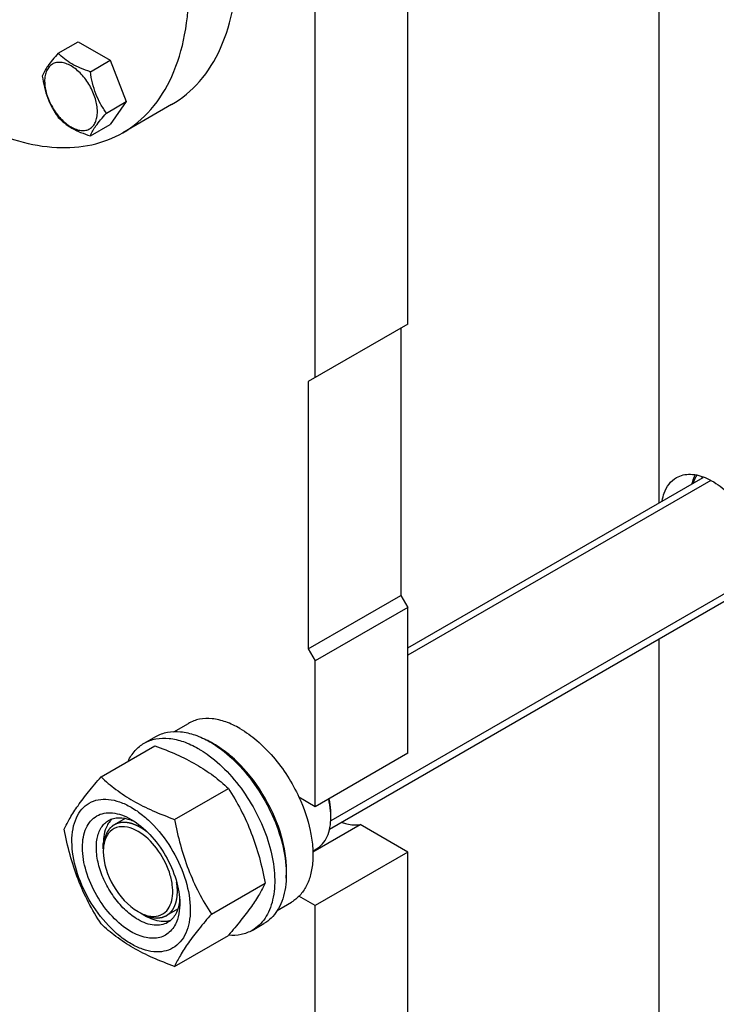
# Model space of a CAD drawing. Units: millimetres. Extents: x 0 to 4200, y -3 to 2970.
# Drawn here: x 3310 to 3523, y 1666 to 1966 of the extents above; entities that cross this region are included whole.
import ezdxf

# ---------------------------------------------------------------- set-up
doc = ezdxf.new("R2010")
doc.units = ezdxf.units.MM
doc.header["$LTSCALE"] = 231
doc.layers.get('0').update_dxf_attribs({"linetype": 'CONTINUOUS'})
doc.layers.add('02___PRT_ALL_AXES', color=7, linetype='CONTINUOUS')
doc.layers.add('AXIS', color=7, linetype='CONTINUOUS')

msp = doc.modelspace()

# ---------------------------------------------------------------- linework, layer by layer
at = {"color": 7, "linetype": 'Continuous'}
for p, q in [((3322.072, 1956.095), (3328.14, 1959.598)), ((3328.14, 1959.598), (3337.938, 1953.941)), ((3331.87, 1950.438), (3337.938, 1953.941)), ((3337.938, 1953.941), (3342.837, 1941.315)), ((3336.769, 1937.811), (3342.837, 1941.315)), ((3342.837, 1941.315), (3337.938, 1934.345)), ((3331.87, 1930.842), (3337.938, 1934.345)), ((3428.803, 1873.366), (3398.398, 1855.812)), ((3426.682, 1872.142), (3426.682, 1790.491)), ((3398.398, 1855.812), (3398.398, 1774.162)), ((3398.398, 1774.162), (3426.682, 1790.491)), ((3426.682, 1790.491), (3428.803, 1786.817)), ((3428.803, 1786.817), (3400.519, 1770.487)), ((3398.398, 1774.162), (3400.519, 1770.487)), ((3335.123, 1735.08), (3351.538, 1744.557)), ((3368.382, 1745.817), (3368.341, 1745.839)), ((3357.577, 1722.116), (3373.991, 1731.593)), ((3335.819, 1713.128), (3335.819, 1714.761)), ((3368.804, 1693.181), (3385.218, 1702.658)), ((3347.133, 1693.532), (3348.547, 1692.716)), ((3357.577, 1677.209), (3373.991, 1686.686)), ((3374.058, 1686.762), (3373.991, 1686.686))]:
    msp.add_line(p, q, dxfattribs=at)
at = {"color": 2, "linetype": 'Continuous'}
for p, q in [((3521.268, 1825.608), (3428.803, 1772.224)), ((3542.167, 1800.723), (3405.254, 1721.677)), ((3342.527, 1722.412), (3339.133, 1720.453)), ((3358.495, 1694.681), (3355.133, 1692.74))]:
    msp.add_line(p, q, dxfattribs=at)
at = {"color": 7, "linetype": 'Continuous'}
for centre, radius, start, end in [((3356.154, 1722.34), 26.471, 62.58915, 65.64416), ((3355.173, 1720.455), 28.596, 59.98573, 62.48791), ((3384.55, 1722.819), 20.742, 0.01296, 2.25234), ((3342.91, 1717.389), 6.553, 132.22724, 141.10389), ((3345.711, 1712.735), 9.863, 167.34727, 168.22848), ((3349.203, 1712.319), 13.384, 176.40688, 180.02967), ((3353.1, 1705.487), 13.337, 239.97148, 243.60325), ((3351.766, 1702.377), 9.949, 251.7459, 252.20999), ((3351.346, 1697.637), 5.136, 309.43075, 310.65992)]:
    msp.add_arc(centre, radius, start, end, dxfattribs=at)
for points, knots in [([(3322.072, 1956.095), (3321.47, 1955.425), (3320.359, 1954.15), (3318.604, 1951.906), (3317.593, 1950.208), (3317.173, 1949.125)], [0, 0, 0, 0, 0.3156293, 0.5925611, 1, 1, 1, 1]), ([(3331.87, 1950.438), (3330.864, 1950.758), (3328.929, 1951.443), (3326.246, 1952.727), (3323.954, 1954.28), (3322.657, 1955.483), (3322.072, 1956.095)], [0, 0, 0, 0, 0.2768072, 0.5376908, 0.7780014, 1, 1, 1, 1]), ([(3334.029, 1938.235), (3334.029, 1939.557), (3333.533, 1942.343), (3331.806, 1946.26), (3329.277, 1949.714), (3326.666, 1951.915), (3324.473, 1952.96), (3322.943, 1953.329), (3321.507, 1953.292), (3320.229, 1952.829), (3319.189, 1951.954), (3318.439, 1950.728), (3317.994, 1949.219), (3317.907, 1948.121), (3317.907, 1947.543)], [0, 0, 0, 0, 0.1382483, 0.2913952, 0.4445412, 0.5827888, 0.6432422, 0.6973229, 0.7459653, 0.7913938, 0.8368225, 0.885466, 0.9395441, 1, 1, 1, 1]), ([(3317.173, 1949.125), (3317.506, 1946.829), (3318.279, 1943.422), (3320.232, 1939.291), (3321.437, 1937.402), (3322.072, 1936.498)], [0, 0, 0, 0, 0.5092457, 0.7576314, 1, 1, 1, 1]), ([(3336.769, 1937.811), (3336.134, 1938.715), (3334.929, 1940.604), (3332.976, 1944.735), (3332.203, 1948.142), (3331.87, 1950.438)], [0, 0, 0, 0, 0.2423687, 0.4907544, 1, 1, 1, 1]), ([(3317.907, 1947.543), (3317.907, 1946.222), (3318.402, 1943.435), (3320.13, 1939.519), (3322.659, 1936.064), (3325.27, 1933.864), (3327.463, 1932.819), (3328.993, 1932.449), (3330.428, 1932.486), (3331.707, 1932.949), (3332.747, 1933.825), (3333.496, 1935.05), (3333.942, 1936.559), (3334.029, 1937.657), (3334.029, 1938.235)], [0, 0, 0, 0, 0.1382483, 0.2913952, 0.4445412, 0.5827888, 0.6432422, 0.6973229, 0.7459653, 0.7913938, 0.8368225, 0.885466, 0.9395441, 1, 1, 1, 1]), ([(3322.072, 1936.498), (3322.657, 1935.887), (3323.954, 1934.684), (3326.246, 1933.131), (3328.929, 1931.847), (3330.864, 1931.162), (3331.87, 1930.842)], [0, 0, 0, 0, 0.2219987, 0.4623092, 0.7231929, 1, 1, 1, 1]), ([(3331.87, 1930.842), (3332.29, 1931.925), (3333.301, 1933.622), (3335.056, 1935.867), (3336.167, 1937.142), (3336.769, 1937.811)], [0, 0, 0, 0, 0.4074389, 0.6843708, 1, 1, 1, 1]), ([(3515.625, 1824.66), (3515.678, 1824.894), (3515.903, 1825.789), (3516.225, 1826.66), (3516.526, 1827.273)], [0, 0, 0, 0, 0.2605377, 1, 1, 1, 1]), ([(3515.95, 1824.903), (3516.022, 1825.116), (3516.321, 1825.925), (3516.723, 1826.699), (3517.081, 1827.227)], [0, 0, 0, 0, 0.2603909, 1, 1, 1, 1]), ([(3351.538, 1744.557), (3353.766, 1743.757), (3358.073, 1742.074), (3364.107, 1739.071), (3369.414, 1735.58), (3372.542, 1732.939), (3373.991, 1731.593)], [0, 0, 0, 0, 0.2720234, 0.5307143, 0.772831, 1, 1, 1, 1]), ([(3391.639, 1704.126), (3391.803, 1705.91), (3391.755, 1709.69), (3390.365, 1717.606), (3386.404, 1727.502), (3380.26, 1736.286), (3374.311, 1742.002), (3371.103, 1744.277), (3369.477, 1745.216)], [0, 0, 0, 0, 0.1102843, 0.2311781, 0.4933603, 0.7592285, 0.8843804, 1, 1, 1, 1]), ([(3323.896, 1719.108), (3324.429, 1720.258), (3325.72, 1722.721), (3328.208, 1726.534), (3331.406, 1730.714), (3333.826, 1733.583), (3335.123, 1735.08)], [0, 0, 0, 0, 0.1941864, 0.425297, 0.6965375, 1, 1, 1, 1]), ([(3335.123, 1735.08), (3336.572, 1733.734), (3339.7, 1731.093), (3345.008, 1727.602), (3351.041, 1724.599), (3355.348, 1722.916), (3357.577, 1722.116)], [0, 0, 0, 0, 0.227169, 0.4692857, 0.7279766, 1, 1, 1, 1]), ([(3373.991, 1731.593), (3375.352, 1729.451), (3377.944, 1725.022), (3381.164, 1717.948), (3383.587, 1710.439), (3384.729, 1705.27), (3385.218, 1702.658)], [0, 0, 0, 0, 0.2437219, 0.4921424, 0.7447997, 1, 1, 1, 1]), ([(3326.238, 1715.394), (3326.238, 1716.689), (3326.433, 1719.151), (3327.431, 1722.533), (3329.111, 1725.279), (3331.442, 1727.24), (3334.307, 1728.279), (3337.525, 1728.361), (3340.953, 1727.533), (3344.478, 1725.856), (3347.983, 1723.399), (3352.558, 1719.118), (3357.392, 1712.513), (3361.259, 1703.741), (3362.371, 1697.494), (3362.371, 1694.533)], [0, 0, 0, 0, 0.060434, 0.1144941, 0.1631198, 0.2085324, 0.2539449, 0.3025701, 0.3566315, 0.4170632, 0.4837078, 0.5556165, 0.7087081, 0.8618003, 1, 1, 1, 1]), ([(3405.276, 1723.635), (3405.261, 1724.014), (3405.157, 1725.591), (3404.895, 1727.156), (3404.624, 1728.326)], [0, 0, 0, 0, 0.2403826, 1, 1, 1, 1]), ([(3405.292, 1723.64), (3405.292, 1724.023), (3405.244, 1725.624), (3405.014, 1727.217), (3404.761, 1728.409)], [0, 0, 0, 0, 0.2390845, 1, 1, 1, 1]), ([(3344.304, 1687.817), (3342.196, 1689.034), (3338.207, 1692.391), (3333.55, 1698.754), (3330.369, 1705.97), (3329.263, 1712.162), (3329.615, 1716.623), (3330.436, 1719.404), (3331.816, 1721.661), (3333.733, 1723.273), (3336.087, 1724.127), (3338.732, 1724.194), (3341.55, 1723.514), (3343.382, 1722.642), (3344.304, 1722.11)], [0, 0, 0, 0, 0.1382454, 0.2913929, 0.4445397, 0.5827889, 0.643243, 0.6973244, 0.7459672, 0.7913959, 0.8368247, 0.8854683, 0.9395474, 1, 1, 1, 1]), ([(3346.426, 1691.491), (3345.093, 1692.26), (3342.507, 1694.25), (3339.196, 1698.016), (3336.472, 1702.449), (3334.557, 1707.184), (3333.609, 1711.847), (3333.701, 1716.075), (3334.743, 1719.109), (3336.141, 1720.876), (3336.982, 1721.52), (3337.426, 1721.776)], [0, 0, 0, 0, 0.128732, 0.2703875, 0.4176074, 0.5620172, 0.6957469, 0.8130637, 0.9124718, 0.957121, 1, 1, 1, 1]), ([(3337.81, 1721.504), (3337.477, 1721.092), (3336.2, 1719.073), (3335.819, 1716.603), (3335.819, 1714.761)], [0, 0, 0, 0, 0.2231174, 1, 1, 1, 1]), ([(3346.426, 1718.435), (3344.489, 1719.553), (3340.823, 1720.657), (3337.123, 1717.972), (3336.328, 1715.967), (3336.088, 1714.896)], [0, 0, 0, 0, 0.5195613, 0.74481, 1, 1, 1, 1]), ([(3337.426, 1721.776), (3337.887, 1722.043), (3338.91, 1722.461), (3341.246, 1722.769), (3343.068, 1722.369), (3344.235, 1721.93)], [0, 0, 0, 0, 0.2280796, 0.4662965, 1, 1, 1, 1]), ([(3344.235, 1721.93), (3344.329, 1721.895), (3344.711, 1721.746), (3345.085, 1721.581), (3345.363, 1721.447)], [0, 0, 0, 0, 0.2453628, 1, 1, 1, 1]), ([(3344.304, 1722.11), (3346.412, 1720.893), (3350.402, 1717.535), (3355.058, 1711.172), (3358.241, 1703.958), (3359.154, 1698.824), (3359.154, 1696.39)], [0, 0, 0, 0, 0.2372132, 0.4999969, 0.7627794, 1, 1, 1, 1]), ([(3357.577, 1722.116), (3358.067, 1719.504), (3359.208, 1714.335), (3361.632, 1706.826), (3364.851, 1699.752), (3367.443, 1695.323), (3368.804, 1693.181)], [0, 0, 0, 0, 0.2552003, 0.5078576, 0.7562781, 1, 1, 1, 1]), ([(3400.891, 1713.096), (3401.592, 1713.501), (3402.904, 1714.603), (3404.299, 1716.886), (3405.129, 1719.699), (3405.292, 1721.747), (3405.292, 1722.824)], [0, 0, 0, 0, 0.217772, 0.4509505, 0.7102001, 1, 1, 1, 1]), ([(3335.123, 1690.172), (3333.762, 1692.314), (3331.17, 1696.744), (3327.951, 1703.817), (3325.527, 1711.326), (3324.386, 1716.496), (3323.896, 1719.108)], [0, 0, 0, 0, 0.2437219, 0.4921424, 0.7447997, 1, 1, 1, 1]), ([(3354.692, 1693.741), (3356.07, 1694.925), (3357.181, 1698.071), (3356.985, 1702.316), (3355.741, 1707.437), (3352.552, 1713.342), (3348.632, 1717.161), (3346.426, 1718.435)], [0, 0, 0, 0, 0.1894734, 0.3101983, 0.4454807, 0.7343254, 1, 1, 1, 1]), ([(3362.371, 1694.533), (3362.371, 1693.237), (3362.175, 1690.775), (3361.178, 1687.393), (3359.498, 1684.647), (3357.166, 1682.686), (3354.302, 1681.647), (3351.084, 1681.565), (3347.655, 1682.393), (3344.13, 1684.07), (3340.625, 1686.528), (3336.05, 1690.809), (3331.217, 1697.414), (3327.349, 1706.185), (3326.238, 1712.432), (3326.238, 1715.394)], [0, 0, 0, 0, 0.060434, 0.1144941, 0.1631198, 0.2085324, 0.2539449, 0.3025701, 0.3566315, 0.4170632, 0.4837078, 0.5556165, 0.7087081, 0.8618003, 1, 1, 1, 1]), ([(3335.819, 1712.312), (3335.819, 1708.676), (3338.303, 1701.498), (3343.277, 1695.758), (3346.426, 1693.94)], [0, 0, 0, 0, 0.5000113, 1, 1, 1, 1]), ([(3385.218, 1702.658), (3384.688, 1701.512), (3383.403, 1699.061), (3380.931, 1695.266), (3377.753, 1691.106), (3375.348, 1688.252), (3374.058, 1686.762)], [0, 0, 0, 0, 0.1943269, 0.4254363, 0.6965853, 1, 1, 1, 1]), ([(3358.96, 1696.398), (3358.755, 1695.172), (3358.19, 1693.401), (3356.757, 1691.539), (3355.886, 1690.865), (3355.426, 1690.599)], [0, 0, 0, 0, 0.5335697, 0.7718309, 1, 1, 1, 1]), ([(3359.154, 1696.39), (3359.154, 1695.951), (3359.099, 1694.308), (3358.813, 1692.664), (3358.43, 1691.52)], [0, 0, 0, 0, 0.2668675, 1, 1, 1, 1]), ([(3359.114, 1697.707), (3359.106, 1697.595), (3359.07, 1697.157), (3359.014, 1696.72), (3358.96, 1696.398)], [0, 0, 0, 0, 0.2550059, 1, 1, 1, 1]), ([(3348.726, 1692.904), (3349.761, 1692.572), (3351.858, 1692.24), (3353.869, 1693.063), (3354.608, 1693.67)], [0, 0, 0, 0, 0.531997, 1, 1, 1, 1]), ([(3368.804, 1693.181), (3367.506, 1691.684), (3365.087, 1688.816), (3361.889, 1684.635), (3359.401, 1680.822), (3358.109, 1678.359), (3357.577, 1677.209)], [0, 0, 0, 0, 0.3034625, 0.574703, 0.8058136, 1, 1, 1, 1]), ([(3357.577, 1677.209), (3355.348, 1678.009), (3351.041, 1679.691), (3345.008, 1682.695), (3339.7, 1686.186), (3336.572, 1688.827), (3335.123, 1690.172)], [0, 0, 0, 0, 0.2720234, 0.5307143, 0.772831, 1, 1, 1, 1]), ([(3358.43, 1691.52), (3357.991, 1690.211), (3356.974, 1688.355), (3354.854, 1686.703), (3352.361, 1685.688), (3348.554, 1685.772), (3345.729, 1686.994), (3344.304, 1687.817)], [0, 0, 0, 0, 0.2430005, 0.355338, 0.4676609, 0.7105602, 1, 1, 1, 1]), ([(3355.426, 1690.599), (3354.832, 1690.257), (3353.467, 1689.761), (3351.202, 1689.704), (3348.787, 1690.287), (3347.216, 1691.035), (3346.426, 1691.491)], [0, 0, 0, 0, 0.217774, 0.4509607, 0.7102047, 1, 1, 1, 1]), ([(3348.547, 1692.716), (3349.126, 1692.381), (3351.233, 1691.32), (3353.71, 1690.803), (3355.389, 1691.07)], [0, 0, 0, 0, 0.2825202, 1, 1, 1, 1])]:
    msp.add_open_spline(points, degree=3, knots=knots, dxfattribs=at)
at = {"color": 2, "linetype": 'Continuous'}
for points, knots in [([(3340.121, 1720.897), (3340.043, 1720.859), (3339.887, 1720.784), (3339.692, 1720.689), (3339.536, 1720.613), (3339.419, 1720.557), (3339.302, 1720.5), (3339.185, 1720.443), (3339.087, 1720.396), (3339.019, 1720.363), (3338.98, 1720.344), (3338.95, 1720.33), (3338.921, 1720.316), (3338.899, 1720.305), (3338.885, 1720.298), (3338.879, 1720.295), (3338.874, 1720.293), (3338.869, 1720.289), (3338.862, 1720.283), (3338.852, 1720.274), (3338.835, 1720.26), (3338.814, 1720.242), (3338.781, 1720.214), (3338.74, 1720.178), (3338.69, 1720.135), (3338.623, 1720.078), (3338.54, 1720.007), (3338.44, 1719.921), (3338.341, 1719.836), (3338.241, 1719.75), (3338.141, 1719.664), (3338.058, 1719.593), (3337.992, 1719.536), (3337.942, 1719.493), (3337.901, 1719.458), (3337.867, 1719.429), (3337.847, 1719.411), (3337.83, 1719.397), (3337.82, 1719.388), (3337.812, 1719.382), (3337.808, 1719.378), (3337.805, 1719.373), (3337.801, 1719.367), (3337.791, 1719.353), (3337.776, 1719.332), (3337.756, 1719.304), (3337.736, 1719.276), (3337.709, 1719.238), (3337.663, 1719.173), (3337.596, 1719.079), (3337.516, 1718.967), (3337.436, 1718.854), (3337.356, 1718.741), (3337.276, 1718.629), (3337.209, 1718.535), (3337.156, 1718.46), (3337.116, 1718.404), (3337.076, 1718.348), (3337.042, 1718.301), (3337.016, 1718.263), (3336.999, 1718.24), (3336.986, 1718.221), (3336.976, 1718.207), (3336.967, 1718.195), (3336.962, 1718.187), (3336.958, 1718.182), (3336.956, 1718.179), (3336.954, 1718.174), (3336.951, 1718.169), (3336.947, 1718.159), (3336.941, 1718.145), (3336.934, 1718.127), (3336.924, 1718.105), (3336.912, 1718.076), (3336.892, 1718.03), (3336.868, 1717.973), (3336.839, 1717.905), (3336.809, 1717.836), (3336.77, 1717.745), (3336.722, 1717.631), (3336.663, 1717.494), (3336.604, 1717.357), (3336.546, 1717.22), (3336.487, 1717.083), (3336.439, 1716.969), (3336.404, 1716.889), (3336.385, 1716.843), (3336.37, 1716.809), (3336.356, 1716.775), (3336.345, 1716.749), (3336.337, 1716.732), (3336.334, 1716.725), (3336.332, 1716.719), (3336.33, 1716.713), (3336.328, 1716.701), (3336.324, 1716.685), (3336.318, 1716.659), (3336.31, 1716.626), (3336.298, 1716.573), (3336.283, 1716.507), (3336.266, 1716.428), (3336.242, 1716.322), (3336.212, 1716.19), (3336.176, 1716.032), (3336.128, 1715.821), (3336.081, 1715.61), (3336.039, 1715.425), (3336.015, 1715.32), (3335.997, 1715.241), (3335.982, 1715.175), (3335.97, 1715.122), (3335.963, 1715.089), (3335.957, 1715.062), (3335.953, 1715.046), (3335.951, 1715.034), (3335.949, 1715.028), (3335.949, 1715.02), (3335.948, 1715.011), (3335.947, 1714.989), (3335.944, 1714.955), (3335.941, 1714.911), (3335.938, 1714.866), (3335.934, 1714.807), (3335.927, 1714.703), (3335.917, 1714.554), (3335.905, 1714.376), (3335.892, 1714.198), (3335.88, 1714.019), (3335.864, 1713.782), (3335.844, 1713.485), (3335.827, 1713.247), (3335.819, 1713.128)], [0, 0, 0, 0, 0.03125, 0.0625, 0.078125, 0.09375, 0.109375, 0.125, 0.140625, 0.1484375, 0.1523438, 0.15625, 0.1601562, 0.1640625, 0.1650391, 0.1660156, 0.1665039, 0.1669922, 0.1679688, 0.1699219, 0.171875, 0.1757812, 0.1796875, 0.1875, 0.1953125, 0.203125, 0.21875, 0.234375, 0.25, 0.265625, 0.28125, 0.296875, 0.3046875, 0.3125, 0.3203125, 0.3242188, 0.328125, 0.3300781, 0.3320312, 0.3330078, 0.3334961, 0.3339844, 0.3349609, 0.3359375, 0.3398438, 0.34375, 0.3476562, 0.3515625, 0.359375, 0.375, 0.390625, 0.40625, 0.421875, 0.4375, 0.453125, 0.4609375, 0.46875, 0.4765625, 0.484375, 0.4882812, 0.4921875, 0.4941406, 0.4960938, 0.4980469, 0.4990234, 0.4995117, 0.5, 0.5004883, 0.5009766, 0.5019531, 0.5039062, 0.5058594, 0.5078125, 0.5117188, 0.515625, 0.5234375, 0.53125, 0.5390625, 0.546875, 0.5625, 0.578125, 0.59375, 0.609375, 0.625, 0.640625, 0.6484375, 0.6523438, 0.65625, 0.6601562, 0.6640625, 0.6650391, 0.6660156, 0.6665039, 0.6669922, 0.6679688, 0.6699219, 0.671875, 0.6757812, 0.6796875, 0.6875, 0.6953125, 0.703125, 0.71875, 0.734375, 0.75, 0.78125, 0.796875, 0.8046875, 0.8125, 0.8203125, 0.8242188, 0.828125, 0.8300781, 0.8320312, 0.8330078, 0.8334961, 0.8339844, 0.8349609, 0.8359375, 0.8398438, 0.84375, 0.8476562, 0.8515625, 0.859375, 0.875, 0.890625, 0.90625, 0.921875, 0.9375, 0.96875, 1, 1, 1, 1]), ([(3347.133, 1719.66), (3346.98, 1719.739), (3346.751, 1719.857), (3346.484, 1719.994), (3346.331, 1720.073), (3346.217, 1720.132), (3346.121, 1720.181), (3346.045, 1720.221), (3345.997, 1720.245), (3345.959, 1720.265), (3345.935, 1720.277), (3345.918, 1720.286), (3345.909, 1720.29), (3345.899, 1720.294), (3345.887, 1720.299), (3345.858, 1720.31), (3345.814, 1720.327), (3345.755, 1720.349), (3345.697, 1720.372), (3345.619, 1720.402), (3345.483, 1720.455), (3345.288, 1720.53), (3345.093, 1720.605), (3344.957, 1720.658), (3344.879, 1720.688), (3344.821, 1720.71), (3344.762, 1720.733), (3344.719, 1720.75), (3344.689, 1720.761), (3344.677, 1720.766), (3344.667, 1720.77), (3344.658, 1720.772), (3344.641, 1720.776), (3344.617, 1720.782), (3344.58, 1720.792), (3344.532, 1720.804), (3344.456, 1720.823), (3344.361, 1720.847), (3344.247, 1720.875), (3344.133, 1720.904), (3344.019, 1720.932), (3343.905, 1720.961), (3343.791, 1720.989), (3343.696, 1721.013), (3343.62, 1721.032), (3343.573, 1721.044), (3343.535, 1721.054), (3343.507, 1721.061), (3343.483, 1721.067), (3343.466, 1721.071), (3343.457, 1721.073), (3343.45, 1721.075), (3343.443, 1721.076), (3343.434, 1721.077), (3343.418, 1721.078), (3343.395, 1721.081), (3343.367, 1721.084), (3343.331, 1721.088), (3343.285, 1721.093), (3343.212, 1721.1), (3343.121, 1721.11), (3343.011, 1721.122), (3342.901, 1721.133), (3342.792, 1721.145), (3342.682, 1721.157), (3342.572, 1721.168), (3342.481, 1721.178), (3342.408, 1721.186), (3342.362, 1721.19), (3342.326, 1721.194), (3342.303, 1721.197), (3342.287, 1721.199), (3342.278, 1721.199), (3342.269, 1721.199), (3342.258, 1721.198), (3342.232, 1721.197), (3342.193, 1721.195), (3342.141, 1721.192), (3342.09, 1721.189), (3342.02, 1721.186), (3341.899, 1721.179), (3341.726, 1721.17), (3341.552, 1721.161), (3341.431, 1721.155), (3341.362, 1721.151), (3341.31, 1721.149), (3341.266, 1721.146), (3341.232, 1721.144), (3341.21, 1721.143), (3341.193, 1721.142), (3341.182, 1721.142), (3341.173, 1721.142), (3341.165, 1721.14), (3341.151, 1721.136), (3341.13, 1721.132), (3341.097, 1721.124), (3341.056, 1721.115), (3340.991, 1721.099), (3340.909, 1721.08), (3340.81, 1721.057), (3340.679, 1721.027), (3340.515, 1720.989), (3340.318, 1720.943), (3340.187, 1720.912), (3340.121, 1720.897)], [0, 0, 0, 0, 0.0625, 0.09375, 0.109375, 0.125, 0.140625, 0.1484375, 0.15625, 0.1601562, 0.1640625, 0.1660156, 0.1669922, 0.1679688, 0.1699219, 0.171875, 0.1796875, 0.1875, 0.1953125, 0.203125, 0.21875, 0.25, 0.28125, 0.296875, 0.3046875, 0.3125, 0.3203125, 0.328125, 0.3300781, 0.3320312, 0.3330078, 0.3339844, 0.3359375, 0.3398438, 0.34375, 0.3515625, 0.359375, 0.375, 0.390625, 0.40625, 0.421875, 0.4375, 0.453125, 0.46875, 0.4765625, 0.484375, 0.4882812, 0.4921875, 0.4960938, 0.4980469, 0.4990234, 0.5, 0.5009766, 0.5019531, 0.5039062, 0.5078125, 0.5117188, 0.515625, 0.5234375, 0.53125, 0.546875, 0.5625, 0.578125, 0.59375, 0.609375, 0.625, 0.640625, 0.6484375, 0.65625, 0.6601562, 0.6640625, 0.6660156, 0.6669922, 0.6679688, 0.6699219, 0.671875, 0.6796875, 0.6875, 0.6953125, 0.703125, 0.71875, 0.75, 0.78125, 0.796875, 0.8046875, 0.8125, 0.8203125, 0.8242188, 0.828125, 0.8300781, 0.8320312, 0.8330078, 0.8339844, 0.8359375, 0.8398438, 0.84375, 0.8515625, 0.859375, 0.875, 0.890625, 0.90625, 0.9375, 0.96875, 1, 1, 1, 1]), ([(3349.363, 1718.116), (3349.32, 1718.151), (3349.232, 1718.22), (3349.123, 1718.306), (3349.046, 1718.367), (3349.003, 1718.401), (3348.959, 1718.434), (3348.904, 1718.475), (3348.838, 1718.525), (3348.772, 1718.575), (3348.723, 1718.612), (3348.69, 1718.637), (3348.676, 1718.647), (3348.665, 1718.655), (3348.653, 1718.664), (3348.632, 1718.679), (3348.601, 1718.701), (3348.552, 1718.736), (3348.491, 1718.78), (3348.429, 1718.824), (3348.38, 1718.859), (3348.344, 1718.885), (3348.313, 1718.907), (3348.292, 1718.922), (3348.279, 1718.931), (3348.27, 1718.938), (3348.262, 1718.943), (3348.251, 1718.951), (3348.231, 1718.964), (3348.204, 1718.982), (3348.171, 1719.005), (3348.126, 1719.035), (3348.071, 1719.072), (3348.016, 1719.11), (3347.971, 1719.139), (3347.944, 1719.158), (3347.924, 1719.171), (3347.913, 1719.179), (3347.901, 1719.187), (3347.885, 1719.196), (3347.848, 1719.22), (3347.793, 1719.255), (3347.719, 1719.303), (3347.645, 1719.35), (3347.583, 1719.389), (3347.54, 1719.416), (3347.516, 1719.432), (3347.491, 1719.446), (3347.461, 1719.464), (3347.388, 1719.508), (3347.279, 1719.573), (3347.182, 1719.631), (3347.133, 1719.66)], [0, 0, 0, 0, 0.0625, 0.125, 0.15625, 0.171875, 0.1875, 0.21875, 0.25, 0.28125, 0.3125, 0.3203125, 0.328125, 0.3320312, 0.3359375, 0.34375, 0.359375, 0.375, 0.40625, 0.4375, 0.453125, 0.46875, 0.484375, 0.4921875, 0.4960938, 0.5, 0.5039062, 0.5078125, 0.515625, 0.53125, 0.546875, 0.5625, 0.59375, 0.625, 0.640625, 0.65625, 0.6640625, 0.6679688, 0.671875, 0.6796875, 0.6875, 0.71875, 0.75, 0.78125, 0.8125, 0.828125, 0.8359375, 0.84375, 0.859375, 0.875, 0.9375, 1, 1, 1, 1]), ([(3358.447, 1700.064), (3358.446, 1700.122), (3358.444, 1700.237), (3358.442, 1700.381), (3358.441, 1700.481), (3358.439, 1700.539), (3358.436, 1700.597), (3358.433, 1700.67), (3358.429, 1700.758), (3358.426, 1700.846), (3358.422, 1700.919), (3358.42, 1700.977), (3358.416, 1701.036), (3358.408, 1701.14), (3358.4, 1701.258), (3358.392, 1701.362), (3358.388, 1701.421), (3358.385, 1701.466), (3358.38, 1701.511), (3358.374, 1701.571), (3358.364, 1701.676), (3358.352, 1701.796), (3358.341, 1701.901), (3358.335, 1701.961), (3358.327, 1702.022), (3358.317, 1702.098), (3358.306, 1702.189), (3358.296, 1702.265), (3358.288, 1702.326), (3358.284, 1702.364), (3358.28, 1702.394), (3358.277, 1702.413), (3358.275, 1702.428), (3358.273, 1702.445), (3358.268, 1702.474), (3358.262, 1702.516), (3358.251, 1702.584), (3358.238, 1702.668), (3358.218, 1702.803), (3358.202, 1702.904), (3358.192, 1702.971)], [0, 0, 0, 0, 0.0625, 0.125, 0.15625, 0.171875, 0.1875, 0.21875, 0.25, 0.28125, 0.3125, 0.328125, 0.34375, 0.375, 0.4375, 0.46875, 0.484375, 0.5, 0.515625, 0.53125, 0.5625, 0.625, 0.65625, 0.671875, 0.6875, 0.71875, 0.75, 0.78125, 0.796875, 0.8125, 0.8203125, 0.828125, 0.8320312, 0.8359375, 0.84375, 0.859375, 0.875, 0.90625, 0.9375, 1, 1, 1, 1]), ([(3356.241, 1693.588), (3356.323, 1693.684), (3356.445, 1693.828), (3356.588, 1693.995), (3356.669, 1694.091), (3356.73, 1694.163), (3356.781, 1694.222), (3356.822, 1694.27), (3356.847, 1694.3), (3356.868, 1694.324), (3356.88, 1694.339), (3356.889, 1694.349), (3356.894, 1694.356), (3356.898, 1694.363), (3356.904, 1694.372), (3356.916, 1694.393), (3356.936, 1694.424), (3356.961, 1694.466), (3356.987, 1694.509), (3357.021, 1694.565), (3357.08, 1694.663), (3357.165, 1694.804), (3357.25, 1694.944), (3357.31, 1695.043), (3357.344, 1695.099), (3357.37, 1695.141), (3357.395, 1695.183), (3357.414, 1695.215), (3357.427, 1695.236), (3357.432, 1695.245), (3357.437, 1695.252), (3357.44, 1695.26), (3357.446, 1695.274), (3357.455, 1695.294), (3357.468, 1695.326), (3357.485, 1695.366), (3357.512, 1695.43), (3357.546, 1695.51), (3357.586, 1695.606), (3357.627, 1695.702), (3357.667, 1695.798), (3357.707, 1695.894), (3357.748, 1695.99), (3357.782, 1696.07), (3357.809, 1696.134), (3357.826, 1696.174), (3357.839, 1696.206), (3357.849, 1696.23), (3357.858, 1696.25), (3357.864, 1696.264), (3357.867, 1696.272), (3357.87, 1696.278), (3357.871, 1696.285), (3357.874, 1696.294), (3357.878, 1696.31), (3357.885, 1696.333), (3357.892, 1696.361), (3357.902, 1696.397), (3357.915, 1696.443), (3357.935, 1696.517), (3357.96, 1696.609), (3357.99, 1696.719), (3358.021, 1696.829), (3358.051, 1696.94), (3358.081, 1697.05), (3358.111, 1697.16), (3358.137, 1697.252), (3358.157, 1697.326), (3358.169, 1697.372), (3358.179, 1697.409), (3358.186, 1697.432), (3358.19, 1697.448), (3358.192, 1697.457), (3358.194, 1697.467), (3358.196, 1697.479), (3358.2, 1697.508), (3358.207, 1697.551), (3358.216, 1697.61), (3358.224, 1697.668), (3358.236, 1697.745), (3358.257, 1697.881), (3358.286, 1698.075), (3358.316, 1698.269), (3358.337, 1698.405), (3358.348, 1698.482), (3358.357, 1698.54), (3358.366, 1698.598), (3358.373, 1698.642), (3358.377, 1698.671), (3358.379, 1698.683), (3358.381, 1698.693), (3358.381, 1698.703), (3358.382, 1698.722), (3358.384, 1698.749), (3358.386, 1698.792), (3358.388, 1698.845), (3358.392, 1698.931), (3358.397, 1699.038), (3358.404, 1699.166), (3358.412, 1699.337), (3358.422, 1699.551), (3358.434, 1699.808), (3358.443, 1699.979), (3358.447, 1700.064)], [0, 0, 0, 0, 0.0625, 0.09375, 0.109375, 0.125, 0.140625, 0.1484375, 0.15625, 0.1601562, 0.1640625, 0.1660156, 0.1669922, 0.1679688, 0.1699219, 0.171875, 0.1796875, 0.1875, 0.1953125, 0.203125, 0.21875, 0.25, 0.28125, 0.296875, 0.3046875, 0.3125, 0.3203125, 0.328125, 0.3300781, 0.3320312, 0.3330078, 0.3339844, 0.3359375, 0.3398438, 0.34375, 0.3515625, 0.359375, 0.375, 0.390625, 0.40625, 0.421875, 0.4375, 0.453125, 0.46875, 0.4765625, 0.484375, 0.4882812, 0.4921875, 0.4960938, 0.4980469, 0.4990234, 0.5, 0.5009766, 0.5019531, 0.5039062, 0.5078125, 0.5117188, 0.515625, 0.5234375, 0.53125, 0.546875, 0.5625, 0.578125, 0.59375, 0.609375, 0.625, 0.640625, 0.6484375, 0.65625, 0.6601562, 0.6640625, 0.6660156, 0.6669922, 0.6679688, 0.6699219, 0.671875, 0.6796875, 0.6875, 0.6953125, 0.703125, 0.71875, 0.75, 0.78125, 0.796875, 0.8046875, 0.8125, 0.8203125, 0.828125, 0.8300781, 0.8320312, 0.8330078, 0.8339844, 0.8359375, 0.8398438, 0.84375, 0.8515625, 0.859375, 0.875, 0.890625, 0.90625, 0.9375, 0.96875, 1, 1, 1, 1]), ([(3347.133, 1693.532), (3347.241, 1693.479), (3347.458, 1693.374), (3347.728, 1693.242), (3347.944, 1693.136), (3348.107, 1693.057), (3348.269, 1692.977), (3348.431, 1692.898), (3348.566, 1692.832), (3348.661, 1692.786), (3348.715, 1692.759), (3348.756, 1692.74), (3348.796, 1692.72), (3348.827, 1692.705), (3348.847, 1692.695), (3348.855, 1692.691), (3348.862, 1692.687), (3348.869, 1692.685), (3348.881, 1692.682), (3348.898, 1692.676), (3348.925, 1692.668), (3348.958, 1692.658), (3349.012, 1692.642), (3349.08, 1692.621), (3349.161, 1692.596), (3349.269, 1692.563), (3349.458, 1692.506), (3349.674, 1692.44), (3349.89, 1692.374), (3350.052, 1692.325), (3350.187, 1692.284), (3350.295, 1692.251), (3350.376, 1692.227), (3350.443, 1692.206), (3350.497, 1692.19), (3350.531, 1692.179), (3350.558, 1692.171), (3350.575, 1692.166), (3350.587, 1692.162), (3350.593, 1692.161), (3350.6, 1692.16), (3350.608, 1692.159), (3350.627, 1692.157), (3350.656, 1692.154), (3350.694, 1692.15), (3350.733, 1692.146), (3350.784, 1692.141), (3350.874, 1692.132), (3351.002, 1692.118), (3351.156, 1692.102), (3351.31, 1692.086), (3351.464, 1692.07), (3351.618, 1692.054), (3351.746, 1692.041), (3351.849, 1692.03), (3351.926, 1692.022), (3352.003, 1692.014), (3352.067, 1692.008), (3352.119, 1692.002), (3352.151, 1691.999), (3352.176, 1691.996), (3352.196, 1691.994), (3352.212, 1691.993), (3352.223, 1691.992), (3352.229, 1691.991), (3352.234, 1691.99), (3352.238, 1691.991), (3352.244, 1691.992), (3352.254, 1691.993), (3352.269, 1691.995), (3352.286, 1691.997), (3352.31, 1692), (3352.339, 1692.003), (3352.385, 1692.009), (3352.443, 1692.016), (3352.513, 1692.024), (3352.582, 1692.033), (3352.675, 1692.044), (3352.791, 1692.058), (3352.93, 1692.075), (3353.069, 1692.092), (3353.209, 1692.109), (3353.348, 1692.126), (3353.464, 1692.14), (3353.545, 1692.15), (3353.591, 1692.156), (3353.626, 1692.16), (3353.661, 1692.164), (3353.687, 1692.168), (3353.704, 1692.17), (3353.712, 1692.171), (3353.718, 1692.171), (3353.723, 1692.173), (3353.732, 1692.177), (3353.746, 1692.182), (3353.767, 1692.19), (3353.793, 1692.201), (3353.836, 1692.218), (3353.889, 1692.239), (3353.952, 1692.264), (3354.037, 1692.297), (3354.143, 1692.339), (3354.271, 1692.389), (3354.398, 1692.44), (3354.525, 1692.49), (3354.653, 1692.54), (3354.759, 1692.582), (3354.844, 1692.616), (3354.907, 1692.641), (3354.96, 1692.662), (3355.003, 1692.679), (3355.029, 1692.689), (3355.05, 1692.697), (3355.064, 1692.703), (3355.073, 1692.706), (3355.078, 1692.709), (3355.083, 1692.712), (3355.088, 1692.717), (3355.097, 1692.723), (3355.109, 1692.732), (3355.127, 1692.746), (3355.15, 1692.763), (3355.177, 1692.784), (3355.213, 1692.811), (3355.277, 1692.859), (3355.368, 1692.928), (3355.477, 1693.011), (3355.586, 1693.093), (3355.696, 1693.176), (3355.841, 1693.286), (3356.023, 1693.423), (3356.169, 1693.533), (3356.241, 1693.588)], [0, 0, 0, 0, 0.03125, 0.0625, 0.078125, 0.09375, 0.109375, 0.125, 0.140625, 0.1484375, 0.1523438, 0.15625, 0.1601562, 0.1640625, 0.1650391, 0.1660156, 0.1665039, 0.1669922, 0.1679688, 0.1699219, 0.171875, 0.1757812, 0.1796875, 0.1875, 0.1953125, 0.203125, 0.21875, 0.25, 0.265625, 0.28125, 0.296875, 0.3046875, 0.3125, 0.3203125, 0.3242188, 0.328125, 0.3300781, 0.3320312, 0.3330078, 0.3334961, 0.3339844, 0.3349609, 0.3359375, 0.3398438, 0.34375, 0.3476562, 0.3515625, 0.359375, 0.375, 0.390625, 0.40625, 0.421875, 0.4375, 0.453125, 0.4609375, 0.46875, 0.4765625, 0.484375, 0.4882812, 0.4921875, 0.4941406, 0.4960938, 0.4980469, 0.4990234, 0.4995117, 0.5, 0.5004883, 0.5009766, 0.5019531, 0.5039062, 0.5058594, 0.5078125, 0.5117188, 0.515625, 0.5234375, 0.53125, 0.5390625, 0.546875, 0.5625, 0.578125, 0.59375, 0.609375, 0.625, 0.640625, 0.6484375, 0.6523438, 0.65625, 0.6601562, 0.6640625, 0.6650391, 0.6660156, 0.6665039, 0.6669922, 0.6679688, 0.6699219, 0.671875, 0.6757812, 0.6796875, 0.6875, 0.6953125, 0.703125, 0.71875, 0.734375, 0.75, 0.765625, 0.78125, 0.796875, 0.8046875, 0.8125, 0.8203125, 0.8242188, 0.828125, 0.8300781, 0.8320312, 0.8330078, 0.8334961, 0.8339844, 0.8349609, 0.8359375, 0.8378906, 0.8398438, 0.84375, 0.8476562, 0.8515625, 0.859375, 0.875, 0.890625, 0.90625, 0.921875, 0.9375, 0.96875, 1, 1, 1, 1])]:
    msp.add_open_spline(points, degree=3, knots=knots, dxfattribs=at)
at = {"color": 7, "linetype": 'Continuous'}
for points in [[(3336.056, 1714.748), (3335.946, 1714.224), (3335.879, 1713.691), (3335.845, 1713.157)], [(3347.17, 1693.541), (3347.648, 1693.304), (3348.143, 1693.096), (3348.649, 1692.929)], [(3355.389, 1691.07), (3355.736, 1691.125), (3356.079, 1691.207), (3356.413, 1691.317)]]:
    msp.add_open_spline(points, degree=3, dxfattribs=at)
at = {"layer": '02___PRT_ALL_AXES', "color": 7, "linetype": 'Continuous'}
msp.add_line((3356.638, 1940.389), (3341.788, 1931.816), dxfattribs=at)
for points, knots in [([(3356.638, 1940.389), (3359.854, 1942.246), (3365.873, 1947.304), (3372.276, 1957.779), (3376.085, 1970.686), (3376.831, 1980.081), (3376.831, 1985.023)], [0, 0, 0, 0, 0.2177726, 0.4509519, 0.7102016, 1, 1, 1, 1]), ([(3251.471, 1976.74), (3257.828, 1967.524), (3268.527, 1954.88), (3284.95, 1941.44), (3297.239, 1933.944), (3309.441, 1929.022), (3321.223, 1926.856), (3332.229, 1927.594), (3338.859, 1930.125), (3341.788, 1931.816)], [0, 0, 0, 0, 0.3072671, 0.4495981, 0.5811638, 0.7008174, 0.8088002, 0.9071697, 1, 1, 1, 1]), ([(3341.788, 1931.816), (3345.005, 1933.673), (3351.024, 1938.731), (3357.427, 1949.206), (3361.236, 1962.113), (3361.982, 1971.508), (3361.982, 1976.45)], [0, 0, 0, 0, 0.2177726, 0.4509519, 0.7102016, 1, 1, 1, 1])]:
    msp.add_open_spline(points, degree=3, knots=knots, dxfattribs=at)
at = {"layer": 'AXIS', "color": 7, "linetype": 'Continuous'}
for p, q in [((3505.524, 1818.827), (3505.524, 2081.369)), ((3428.803, 1873.366), (3428.803, 2056.671)), ((3400.519, 1857.037), (3400.519, 2040.341)), ((3428.803, 1774.533), (3518.934, 1826.569)), ((3404.913, 1719.171), (3540.611, 1797.516)), ((3428.803, 1742.318), (3428.803, 1786.817)), ((3505.524, 1474.263), (3505.524, 1777.258)), ((3400.519, 1725.988), (3400.519, 1770.487)), ((3357.373, 1748.881), (3361.788, 1751.43)), ((3348.31, 1745.381), (3351.846, 1747.422)), ((3428.803, 1742.318), (3400.519, 1725.988)), ((3400.519, 1725.988), (3395.532, 1728.867)), ((3399.779, 1712.165), (3414.241, 1720.515)), ((3428.803, 1712.107), (3414.241, 1720.515)), ((3399.779, 1712.454), (3400.891, 1713.096)), ((3428.803, 1712.107), (3400.519, 1695.777)), ((3428.803, 1397.754), (3428.803, 1712.107)), ((3388.873, 1694.322), (3393.288, 1696.871)), ((3400.519, 1695.777), (3395.532, 1698.657)), ((3400.519, 1381.424), (3400.519, 1695.777)), ((3381.31, 1688.223), (3384.846, 1690.265)), ((3374.068, 1686.724), (3374.016, 1686.728))]:
    msp.add_line(p, q, dxfattribs=at)
msp.add_arc((3523.944, 1822.029), 6.962, 138.316, 141.4996, dxfattribs=at)
for points, knots in [([(3506.481, 1819.475), (3506.615, 1820.251), (3507.271, 1822.951), (3509.053, 1825.484), (3510.787, 1826.485)], [0, 0, 0, 0, 0.2823678, 1, 1, 1, 1]), ([(3510.787, 1826.485), (3512.061, 1827.219), (3515.391, 1827.913), (3520.586, 1826.365), (3525.751, 1822.859), (3528.782, 1819.557), (3530.206, 1817.677)], [0, 0, 0, 0, 0.1921799, 0.4191978, 0.6916658, 1, 1, 1, 1]), ([(3377.538, 1749.87), (3376.155, 1750.669), (3373.406, 1751.977), (3369.18, 1752.997), (3365.215, 1752.897), (3362.827, 1752.03), (3361.788, 1751.43)], [0, 0, 0, 0, 0.2897992, 0.5490469, 0.7822265, 1, 1, 1, 1]), ([(3351.846, 1747.422), (3352.934, 1748.051), (3355.436, 1748.959), (3359.589, 1749.063), (3364.017, 1747.995), (3366.897, 1746.624), (3368.346, 1745.788)], [0, 0, 0, 0, 0.2177735, 0.4509543, 0.7101944, 1, 1, 1, 1]), ([(3377.538, 1749.87), (3379.382, 1748.806), (3383.003, 1746.17), (3389.576, 1739.505), (3393.504, 1733.313), (3395.554, 1728.873)], [0, 0, 0, 0, 0.2279816, 0.476286, 1, 1, 1, 1]), ([(3343.413, 1739.906), (3343.968, 1741.057), (3345.324, 1743.173), (3347.272, 1744.781), (3348.31, 1745.381)], [0, 0, 0, 0, 0.5157344, 1, 1, 1, 1]), ([(3348.31, 1745.381), (3349.399, 1746.009), (3351.9, 1746.918), (3356.054, 1747.022), (3360.482, 1745.954), (3363.362, 1744.583), (3364.81, 1743.747)], [0, 0, 0, 0, 0.2177735, 0.4509543, 0.7101944, 1, 1, 1, 1]), ([(3368.346, 1745.788), (3370.788, 1744.378), (3375.53, 1740.729), (3381.599, 1733.824), (3386.595, 1725.699), (3390.104, 1717.014), (3391.846, 1708.475), (3391.69, 1701.747), (3390.445, 1697.132), (3389.057, 1694.262), (3387.202, 1691.915), (3385.659, 1690.734), (3384.846, 1690.265)], [0, 0, 0, 0, 0.1286793, 0.270272, 0.4174277, 0.5617743, 0.6954453, 0.8127107, 0.8646757, 0.9125099, 0.9571397, 1, 1, 1, 1]), ([(3364.81, 1743.747), (3365.09, 1743.585), (3366.229, 1742.904), (3367.326, 1742.154), (3368.131, 1741.555)], [0, 0, 0, 0, 0.2436925, 1, 1, 1, 1]), ([(3368.131, 1741.555), (3370.368, 1739.892), (3374.631, 1735.943), (3380, 1728.925), (3384.273, 1721.029), (3387.138, 1712.823), (3388.39, 1704.899), (3387.984, 1698.732), (3386.678, 1694.528), (3385.306, 1691.907), (3383.526, 1689.757), (3382.074, 1688.664), (3381.31, 1688.223)], [0, 0, 0, 0, 0.1353346, 0.2800936, 0.4272552, 0.5694182, 0.6999866, 0.8145019, 0.8655255, 0.9127882, 0.9571785, 1, 1, 1, 1]), ([(3395.554, 1728.873), (3397.046, 1725.643), (3398.776, 1720.674), (3399.803, 1714.014), (3399.872, 1709.446), (3399.254, 1705.315), (3397.95, 1701.737), (3395.979, 1698.832), (3394.222, 1697.41), (3393.288, 1696.871)], [0, 0, 0, 0, 0.3072951, 0.449418, 0.5807695, 0.7002954, 0.8083017, 0.9068631, 1, 1, 1, 1]), ([(3408.698, 1721.167), (3409.176, 1720.994), (3410.963, 1720.447), (3412.897, 1720.292), (3414.241, 1720.515)], [0, 0, 0, 0, 0.2716702, 1, 1, 1, 1]), ([(3381.31, 1688.223), (3380.265, 1687.62), (3377.88, 1686.733), (3375.351, 1686.624), (3374.068, 1686.724)], [0, 0, 0, 0, 0.484082, 1, 1, 1, 1])]:
    msp.add_open_spline(points, degree=3, knots=knots, dxfattribs=at)

doc.saveas('drawing.dxf')
